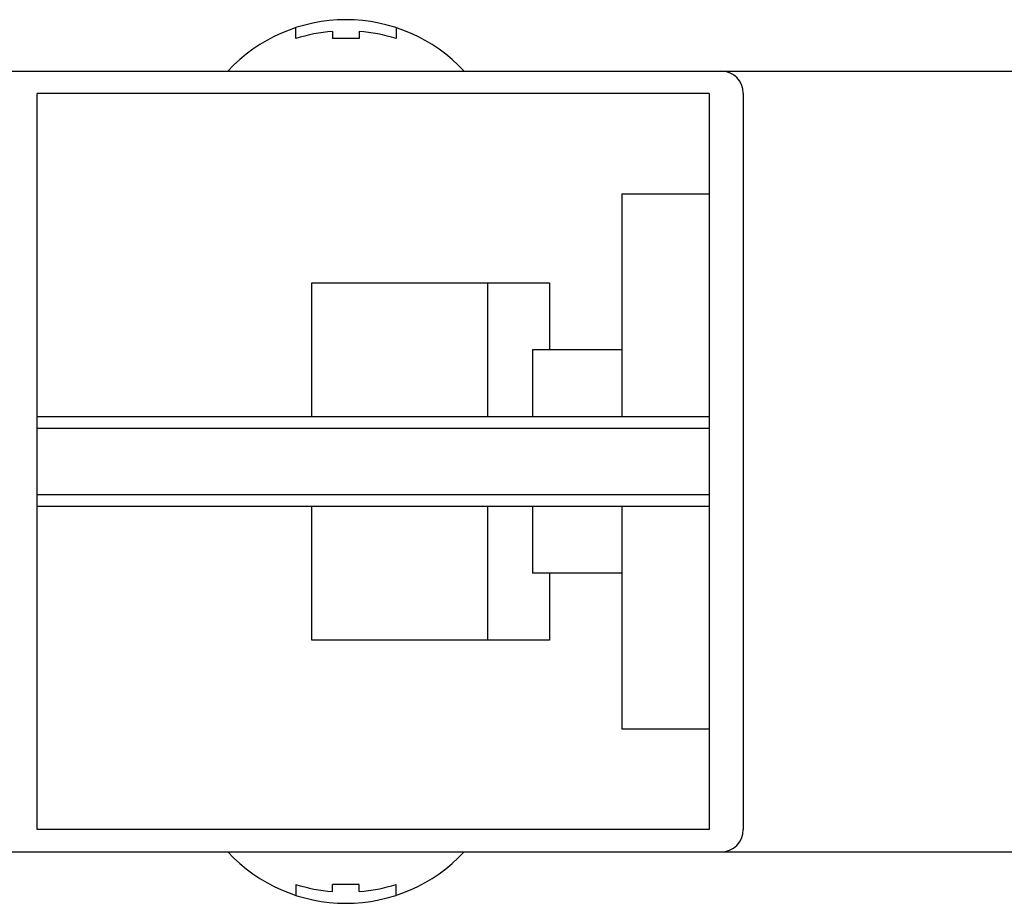
# Model space of a CAD drawing. Extents: x 27 to 21750, y -708 to 14635.
# Drawn here: x 13040 to 13261, y 12638 to 12836 of the extents above; entities that cross this region are included whole.
import ezdxf

# ---------------------------------------------------------------- set-up
doc = ezdxf.new("R2010")
doc.units = 0
doc.header["$LTSCALE"] = 70
doc.layers.add('_0-1_LAYER_1', color=7, linetype='CONTINUOUS')

msp = doc.modelspace()

# ---------------------------------------------------------------- linework, layer by layer
at = {"layer": '_0-1_LAYER_1', "color": 7, "linetype": 'Continuous'}
for p, q in [((13101.91, 12832.27), (13101.91, 12834.71)), ((13110.16, 12833.88), (13110.16, 12832.27)), ((13116.16, 12833.88), (13116.16, 12832.27)), ((13124.41, 12834.71), (13124.41, 12832.27)), ((13116.16, 12832.27), (13110.16, 12832.27)), ((12978.91, 12825), (13447.94, 12825)), ((13194.62, 12820), (13043.97, 12820)), ((13043.97, 12655), (13043.97, 12820)), ((13194.62, 12820), (13194.62, 12655)), ((13202.25, 12820), (13202.25, 12655)), ((13175, 12797.5), (13175, 12747.5)), ((13175, 12797.5), (13194.62, 12797.5)), ((13105.55, 12747.5), (13105.55, 12777.5)), ((13105.55, 12777.5), (13158.83, 12777.5)), ((13105.55, 12747.5), (13105.55, 12777.5)), ((13144.94, 12747.5), (13144.94, 12777.5)), ((13158.83, 12777.5), (13158.83, 12762.5)), ((13155, 12762.5), (13155, 12747.5)), ((13175, 12762.5), (13155, 12762.5)), ((13194.62, 12747.5), (13043.97, 12747.5)), ((13043.97, 12745), (13194.62, 12745)), ((13194.62, 12730), (13043.97, 12730)), ((13043.97, 12727.5), (13194.62, 12727.5)), ((13105.55, 12697.5), (13105.55, 12727.5)), ((13144.94, 12697.5), (13144.94, 12727.5)), ((13155, 12727.5), (13155, 12712.5)), ((13175, 12727.5), (13175, 12677.5)), ((13175, 12712.5), (13155, 12712.5)), ((13158.83, 12712.5), (13158.83, 12697.5)), ((13158.83, 12697.5), (13105.55, 12697.5)), ((13194.62, 12677.5), (13175, 12677.5)), ((13194.62, 12655), (13043.97, 12655)), ((12978.91, 12650), (13452.74, 12650)), ((13101.91, 12642.73), (13101.91, 12640.29)), ((13110.16, 12641.12), (13110.16, 12642.73)), ((13116.16, 12642.73), (13110.16, 12642.73)), ((13116.16, 12641.12), (13116.16, 12642.73)), ((13124.41, 12640.29), (13124.41, 12642.73))]:
    msp.add_line(p, q, dxfattribs=at)
for centre, radius, start, end in [((13113.16, 12800.22), 36.28, 43.082, 136.918), ((13113.16, 12796.5), 37.5, 94.5886, 107.4576), ((13113.16, 12796.5), 37.5, 72.5424, 85.4114), ((13197.25, 12820), 5, 0, 90), ((13197.25, 12655), 5, 270, 0), ((13113.16, 12674.78), 36.28, 223.082, 316.918), ((13113.16, 12678.5), 37.5, 252.5424, 265.4114), ((13113.16, 12678.5), 37.5, 274.5886, 287.4576)]:
    msp.add_arc(centre, radius, start, end, dxfattribs=at)

doc.saveas('drawing.dxf')
